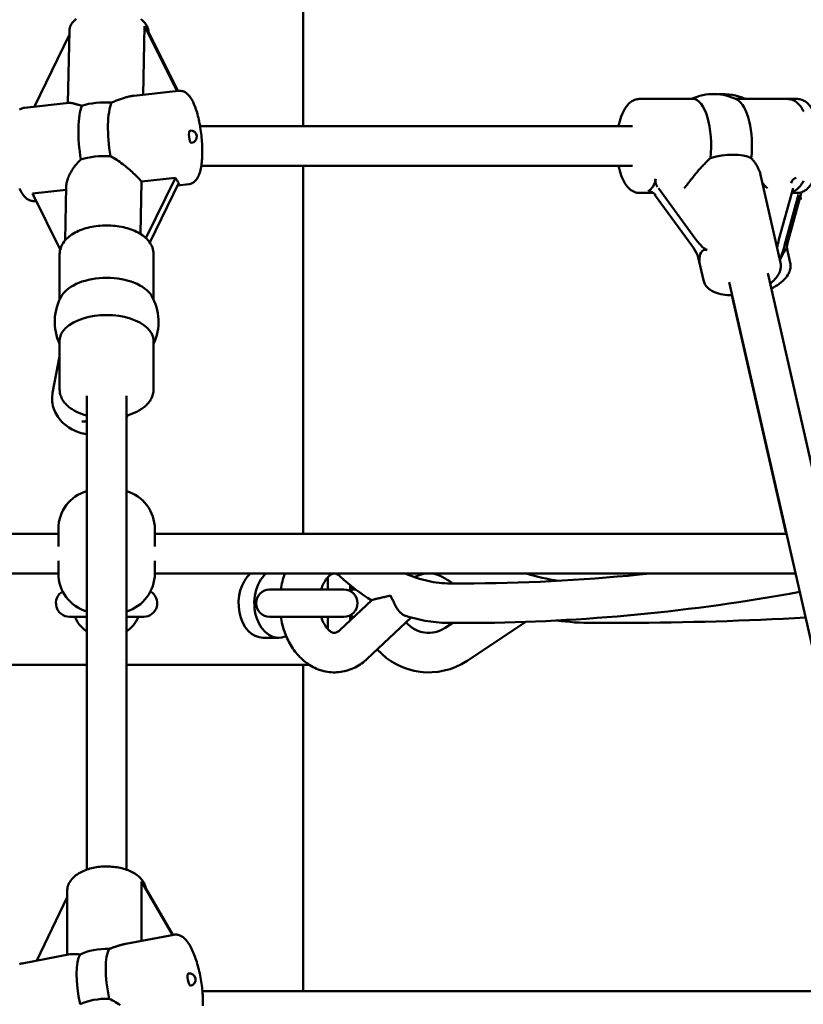
# Model space of a CAD drawing. Extents: x 1361 to 12147, y -202 to 17007.
# Drawn here: x 6076 to 6393, y 15048 to 15447 of the extents above; entities that cross this region are included whole.
import ezdxf

# ---------------------------------------------------------------- set-up
doc = ezdxf.new("R2010")
doc.units = 0
doc.header["$LTSCALE"] = 83.333333
doc.layers.add('Kóta (ISO)', color=7, linetype='Continuous', lineweight=25)
doc.layers.add('Viditelná (ISO)', color=7, linetype='Continuous', lineweight=50)
doc.styles.add('Text poznámky (DIN)', font='isocpeur.ttf')
doc.dimstyles.new('Výchozí (DIN)', dxfattribs={"dimscale": 83.333333, "dimtxt": 3.5, "dimasz": 2.5, "dimexe": 3.175, "dimexo": 0.8, "dimgap": 0.8, "dimtad": 1, "dimdec": 1, "dimlfac": 0.001, "dimrnd": 1e-08, "dimtxsty": 'Text poznámky (DIN)', "dimcen": 0.09, "dimdle": 10, "dimclrd": 256, "dimclre": 256, "dimclrt": 256, "dimadec": 0, "dimazin": 0, "dimtfac": 1, "dimtofl": 0, "dimtmove": 0, "dimatfit": 3, "dimfxl": 0, "dimtolj": 1, "dimtzin": 0, "dimlwd": -1, "dimlwe": -1, "dimarcsym": 0})

# ---------------------------------------------------------------- blocks, each defined once
blk = doc.blocks.new('*D9')
at = {"layer": 'Defpoints', "color": 0}
for p in [(6110.93, 17006.79), (11694.26, 17006.79), (6110.93, 12545.79)]:
    blk.add_point(p, dxfattribs=at)
at = {"layer": 'Kóta (ISO)'}
for p, q in [((6177.6, 17006.79), (11958.85, 17006.79)), ((11694.26, 12754.12), (11694.26, 16798.46)), ((6177.6, 12545.79), (11958.85, 12545.79))]:
    blk.add_line(p, q, dxfattribs=at)
for points in [[(11659.54, 16798.46), (11728.99, 16798.46), (11694.26, 17006.79)], [(11659.54, 12754.12), (11728.99, 12754.12), (11694.26, 12545.79)]]:
    blk.add_solid(points, dxfattribs=at)
at = {"layer": 'Kóta (ISO)', "insert": (11277.6, 14316.92), "char_height": 291.667, "attachment_point": 1, "rotation": 90, "style": 'Text poznámky (DIN)'}
blk.add_mtext('\\A1;4,5 m', dxfattribs=at)

msp = doc.modelspace()

# ---------------------------------------------------------------- linework, layer by layer
at = {"layer": 'Viditelná (ISO)'}
for p, q in [((6190.43, 15403.79), (6190.43, 15637.79)), ((6095.28, 15413.19), (6095.86, 15442.31)), ((6125.72, 15416.53), (6126.28, 15444.24)), ((6126.28, 15444.24), (6139.39, 15418.03)), ((6139.77, 15418.07), (6127.71, 15442.19)), ((6081.77, 15411.7), (6095.83, 15440.57)), ((6139.99, 15418.1), (6121.93, 15416.11)), ((6095.78, 15413.24), (6077.72, 15411.26)), ((6326.44, 15414.79), (6348.2, 15414.79)), ((6365.41, 15414.79), (6386.49, 15414.79)), ((6390.4, 15414.79), (6386.49, 15414.79)), ((6148.75, 15403.79), (6323.67, 15403.79)), ((6149.26, 15387.79), (6323.67, 15387.79)), ((6190.43, 15238.79), (6190.43, 15387.79)), ((6124.59, 15360.18), (6125.01, 15381.42)), ((6125.01, 15381.42), (6138.77, 15382.93)), ((6138.77, 15382.93), (6126.85, 15358.46)), ((6347.5, 15382.38), (6347.43, 15382.29)), ((6375.52, 15384.11), (6383.57, 15348.56)), ((6080.88, 15376.57), (6094.57, 15378.08)), ((6094.6, 15379.44), (6094.16, 15357.57)), ((6128.4, 15356.66), (6140.2, 15380.88)), ((6144.14, 15380.33), (6139.69, 15379.84)), ((6349.34, 15357.99), (6334.25, 15378.74)), ((6388.63, 15378.74), (6382.94, 15357.99)), ((6092.19, 15353.95), (6080.88, 15376.57)), ((6082.39, 15373.54), (6081.87, 15373.48)), ((6326.44, 15376.79), (6332.1, 15376.79)), ((6332.61, 15376.19), (6347.69, 15355.45)), ((6390.89, 15376.19), (6385.2, 15355.45)), ((6386.85, 15357.99), (6392.08, 15377.06)), ((6390.4, 15376.79), (6388.09, 15376.79)), ((6386.09, 15354.69), (6387.48, 15348.56)), ((6091.93, 15333.56), (6091.93, 15351.95)), ((6129.93, 15333.56), (6129.93, 15351.95)), ((6350.12, 15351.36), (6352.36, 15341.49)), ((6433.6, 15101.54), (6378.44, 15344.25)), ((6418, 15098), (6362.83, 15340.72)), ((6385.8, 15238.79), (6363.84, 15335.4)), ((6091.93, 15297.27), (6091.93, 15317.09)), ((6129.93, 15297.27), (6129.93, 15317.09)), ((6091.93, 15310.63), (6089.09, 15295.92)), ((6102.93, 15102.99), (6102.93, 15294.75)), ((6118.93, 15102.99), (6118.93, 15294.75)), ((5836.07, 15238.79), (6091.43, 15238.79)), ((6091.43, 15233.67), (6091.43, 15240.79)), ((6130.43, 15233.67), (6130.43, 15240.79)), ((6130.43, 15238.79), (6386, 15238.79)), ((6091.43, 15222.79), (6091.43, 15227.91)), ((6130.43, 15222.79), (6130.43, 15227.91)), ((5832.43, 15222.79), (6091.43, 15222.79)), ((6130.43, 15222.79), (6389.64, 15222.79)), ((6200.43, 15221.29), (6200.43, 15216.29)), ((6209.43, 15218.13), (6209.43, 15215.67)), ((6259.67, 15218.79), (6250.01, 15218.79)), ((6206.89, 15216.29), (6176.89, 15216.29)), ((6200.4, 15216.29), (6200.43, 15216.79)), ((6210.43, 15216.29), (6210.3, 15217.42)), ((6211.75, 15216.29), (6210.43, 15216.29)), ((6205.45, 15199.96), (6218.25, 15211.97)), ((6095.93, 15205.29), (6102.93, 15205.29)), ((6118.93, 15205.29), (6125.93, 15205.29)), ((6176.89, 15205.29), (6206.89, 15205.29)), ((6200.43, 15204.79), (6200.4, 15205.29)), ((6200.43, 15205.29), (6200.43, 15200.29)), ((6209.43, 15205.91), (6209.43, 15203.69)), ((6210.43, 15205.29), (6210.34, 15204.55)), ((6210.43, 15205.29), (6211.13, 15205.29)), ((6216.4, 15188.29), (6234.18, 15204.97)), ((6247.92, 15200.79), (6250.93, 15202.79)), ((6259.67, 15202.79), (6250.01, 15202.79)), ((6256.76, 15187.46), (6280.56, 15203.25)), ((6321.28, 15202.79), (6307.62, 15202.79)), ((6180.58, 15196.79), (6174.22, 15196.79)), ((6028.84, 15185.79), (6102.93, 15185.79)), ((6118.93, 15185.79), (6193.03, 15185.79)), ((6190.43, 15053.86), (6190.43, 15185.79)), ((6125.03, 15074.17), (6125.03, 15098.2)), ((6125.03, 15098.2), (6137.61, 15076.54)), ((6137.76, 15076.57), (6126.68, 15095.64)), ((6082.71, 15066.19), (6094.93, 15091.85)), ((6094.93, 15068.5), (6094.93, 15094.24)), ((6118.65, 15072.97), (6138.1, 15076.63)), ((6076.72, 15065.07), (6096.17, 15068.73)), ((6149.69, 15053.86), (6404.78, 15053.86))]:
    msp.add_line(p, q, dxfattribs=at)
at = {"layer": 'Viditelná (ISO)', "flags": 128}
for points in [[(6098.6, 15447.18), (6098.17, 15446.83), (6097.77, 15446.46), (6097.39, 15446.05), (6097.04, 15445.61), (6096.72, 15445.14), (6096.44, 15444.63), (6096.21, 15444.09), (6096.03, 15443.51), (6095.91, 15442.92), (6095.86, 15442.31)], [(6127.86, 15441.89), (6127.81, 15442.5), (6127.69, 15443.09), (6127.51, 15443.66), (6127.28, 15444.2), (6127.01, 15444.71), (6126.7, 15445.18), (6126.35, 15445.62), (6125.97, 15446.03), (6125.57, 15446.41), (6125.15, 15446.77), (6124.71, 15447.11)], [(6144.14, 15380.33), (6144.52, 15380.39), (6144.88, 15380.48), (6145.23, 15380.6), (6145.56, 15380.75), (6145.87, 15380.92), (6146.15, 15381.1), (6146.42, 15381.3), (6146.65, 15381.51), (6147.07, 15381.95), (6147.43, 15382.41), (6147.73, 15382.87), (6147.99, 15383.36), (6148.22, 15383.86), (6148.42, 15384.37), (6148.6, 15384.9), (6148.77, 15385.45), (6148.92, 15386.02), (6149.05, 15386.61), (6149.17, 15387.22), (6149.27, 15387.85), (6149.36, 15388.5), (6149.44, 15389.17), (6149.5, 15389.86), (6149.56, 15390.56), (6149.6, 15391.29), (6149.63, 15392.03), (6149.65, 15392.79), (6149.65, 15393.55), (6149.65, 15394.34), (6149.63, 15395.13), (6149.6, 15395.93), (6149.56, 15396.74), (6149.51, 15397.55), (6149.45, 15398.37), (6149.37, 15399.19), (6149.29, 15400.01), (6149.19, 15400.82), (6149.09, 15401.64), (6148.97, 15402.45), (6148.84, 15403.26), (6148.71, 15404.05), (6148.56, 15404.84), (6148.41, 15405.62), (6148.24, 15406.38), (6148.07, 15407.13), (6147.89, 15407.86), (6147.7, 15408.58), (6147.5, 15409.28), (6147.29, 15409.96), (6147.08, 15410.62), (6146.86, 15411.26), (6146.63, 15411.87), (6146.39, 15412.46), (6146.14, 15413.03), (6145.89, 15413.58), (6145.62, 15414.1), (6145.34, 15414.6), (6145.05, 15415.08), (6144.74, 15415.54), (6144.41, 15415.97), (6144.05, 15416.39), (6143.65, 15416.78), (6143.21, 15417.15), (6142.7, 15417.49), (6142.42, 15417.64), (6142.13, 15417.78), (6141.81, 15417.9), (6141.47, 15418), (6141.11, 15418.07), (6140.75, 15418.11), (6140.37, 15418.12), (6139.99, 15418.1)], [(6100.95, 15412.05), (6100.64, 15412.12), (6100.33, 15412.2), (6100.03, 15412.28), (6099.74, 15412.36), (6099.46, 15412.43), (6099.18, 15412.51), (6098.92, 15412.59), (6098.66, 15412.66), (6098.41, 15412.73), (6098.17, 15412.8), (6097.95, 15412.86), (6097.73, 15412.92), (6097.52, 15412.97), (6097.32, 15413.03), (6097.13, 15413.07), (6096.95, 15413.11), (6096.77, 15413.15), (6096.6, 15413.18), (6096.44, 15413.21), (6096.29, 15413.23), (6096.15, 15413.24), (6096.01, 15413.25), (6095.89, 15413.25), (6095.78, 15413.24)], [(6121.93, 15416.11), (6121.6, 15416.07), (6121.27, 15416.02), (6120.93, 15415.96), (6120.58, 15415.9), (6120.24, 15415.82), (6119.89, 15415.74), (6119.53, 15415.65), (6119.18, 15415.56), (6118.83, 15415.46), (6118.47, 15415.35), (6118.11, 15415.24), (6117.73, 15415.12), (6117.36, 15414.99), (6116.98, 15414.86), (6116.59, 15414.73), (6116.2, 15414.59), (6115.8, 15414.44), (6115.4, 15414.29), (6114.99, 15414.14), (6114.59, 15413.99), (6114.17, 15413.83), (6113.76, 15413.68), (6113.34, 15413.52), (6112.92, 15413.36)], [(6326.44, 15414.79), (6325.96, 15414.77), (6325.5, 15414.71), (6325.04, 15414.6), (6324.6, 15414.47), (6324.17, 15414.3), (6323.77, 15414.1), (6323.39, 15413.87), (6323.02, 15413.63), (6322.68, 15413.36), (6322.36, 15413.08), (6322.05, 15412.78), (6321.76, 15412.46), (6321.22, 15411.8), (6320.73, 15411.08), (6320.28, 15410.32), (6319.87, 15409.51), (6319.49, 15408.65), (6319.15, 15407.76), (6318.83, 15406.82), (6318.55, 15405.85), (6318.29, 15404.83), (6318.07, 15403.79)], [(6392.94, 15409.75), (6392.65, 15410.31), (6392.34, 15410.85), (6392.02, 15411.36), (6391.67, 15411.85), (6391.3, 15412.32), (6390.9, 15412.75), (6390.48, 15413.16), (6390.01, 15413.54), (6389.51, 15413.89), (6388.97, 15414.19), (6388.39, 15414.44), (6387.78, 15414.63), (6387.14, 15414.75), (6386.82, 15414.78), (6386.49, 15414.79)], [(6398.77, 15403.79), (6398.54, 15404.84), (6398.29, 15405.85), (6398, 15406.82), (6397.69, 15407.76), (6397.34, 15408.65), (6396.96, 15409.51), (6396.56, 15410.32), (6396.11, 15411.08), (6395.62, 15411.8), (6395.36, 15412.14), (6395.08, 15412.47), (6394.79, 15412.78), (6394.48, 15413.08), (6394.16, 15413.36), (6393.81, 15413.63), (6393.45, 15413.87), (6393.06, 15414.1), (6392.65, 15414.3), (6392.23, 15414.47), (6391.79, 15414.6), (6391.34, 15414.71), (6390.87, 15414.77), (6390.4, 15414.79)], [(6077.72, 15411.26), (6077.34, 15411.2), (6076.98, 15411.1), (6076.63, 15410.98), (6076.3, 15410.84), (6075.99, 15410.67), (6075.71, 15410.48)], [(6094.6, 15379.44), (6094.62, 15379.85), (6094.66, 15380.27), (6094.73, 15380.71), (6094.82, 15381.15), (6094.94, 15381.61), (6095.08, 15382.07), (6095.23, 15382.54), (6095.41, 15383.02), (6095.61, 15383.49), (6095.82, 15383.96), (6096.05, 15384.44), (6096.29, 15384.91), (6096.55, 15385.37), (6096.82, 15385.83), (6097.12, 15386.29), (6097.42, 15386.76), (6097.75, 15387.23), (6098.1, 15387.69), (6098.46, 15388.15), (6098.84, 15388.6), (6099.24, 15389.05), (6099.65, 15389.48), (6100.08, 15389.9), (6100.52, 15390.31)], [(6112.48, 15391.63), (6113.13, 15391.28), (6113.78, 15390.92), (6114.41, 15390.53), (6115.04, 15390.13), (6115.66, 15389.72), (6116.26, 15389.3), (6116.86, 15388.87), (6117.44, 15388.44), (6118, 15388), (6118.55, 15387.57), (6119.09, 15387.12), (6119.64, 15386.67), (6120.17, 15386.21), (6120.7, 15385.74), (6121.22, 15385.28), (6121.72, 15384.82), (6122.21, 15384.36), (6122.68, 15383.9), (6123.13, 15383.46), (6123.55, 15383.02), (6123.96, 15382.6), (6124.34, 15382.19), (6124.69, 15381.8), (6125.01, 15381.42)], [(6347.5, 15382.38), (6347.76, 15382.72), (6348.04, 15383.07), (6348.32, 15383.42), (6348.6, 15383.77), (6348.9, 15384.13), (6349.2, 15384.5), (6349.51, 15384.86), (6349.82, 15385.23), (6350.13, 15385.6), (6350.45, 15385.96), (6350.78, 15386.33), (6351.1, 15386.7), (6351.43, 15387.06), (6351.76, 15387.42), (6352.09, 15387.77), (6352.43, 15388.12), (6352.76, 15388.47), (6353.09, 15388.81), (6353.43, 15389.16), (6353.78, 15389.5), (6354.13, 15389.84), (6354.49, 15390.18), (6354.85, 15390.51), (6355.22, 15390.85)], [(6371.75, 15390.85), (6371.98, 15390.58), (6372.21, 15390.32), (6372.43, 15390.05), (6372.65, 15389.78), (6372.86, 15389.51), (6373.06, 15389.23), (6373.25, 15388.96), (6373.44, 15388.69), (6373.62, 15388.42), (6373.79, 15388.14), (6373.96, 15387.86), (6374.12, 15387.58), (6374.28, 15387.3), (6374.43, 15387.01), (6374.57, 15386.72), (6374.71, 15386.43), (6374.84, 15386.14), (6374.96, 15385.85), (6375.08, 15385.56), (6375.18, 15385.27), (6375.28, 15384.98), (6375.37, 15384.68), (6375.45, 15384.4), (6375.52, 15384.11)], [(6318.07, 15387.79), (6318.29, 15386.75), (6318.55, 15385.74), (6318.83, 15384.76), (6319.15, 15383.83), (6319.49, 15382.93), (6319.87, 15382.08), (6320.28, 15381.27), (6320.72, 15380.5), (6321.21, 15379.78), (6321.48, 15379.44), (6321.75, 15379.12), (6322.05, 15378.8), (6322.35, 15378.51), (6322.68, 15378.22), (6323.02, 15377.96), (6323.39, 15377.71), (6323.77, 15377.48), (6324.18, 15377.29), (6324.61, 15377.12), (6325.04, 15376.98), (6325.5, 15376.88), (6325.96, 15376.81), (6326.44, 15376.79)], [(6390.4, 15376.79), (6390.87, 15376.81), (6391.34, 15376.88), (6391.8, 15376.98), (6392.24, 15377.12), (6392.66, 15377.29), (6393.07, 15377.48), (6393.45, 15377.71), (6393.81, 15377.96), (6394.16, 15378.22), (6394.48, 15378.51), (6394.79, 15378.81), (6395.08, 15379.12), (6395.62, 15379.79), (6396.11, 15380.5), (6396.56, 15381.27), (6396.97, 15382.08), (6397.34, 15382.93), (6397.69, 15383.83), (6398, 15384.76), (6398.29, 15385.74), (6398.54, 15386.75), (6398.77, 15387.79)], [(6388.17, 15377.06), (6388.76, 15377.29), (6389.31, 15377.57), (6389.82, 15377.9), (6390.3, 15378.27), (6390.74, 15378.67), (6391.15, 15379.1), (6391.53, 15379.55), (6391.89, 15380.03), (6392.22, 15380.54), (6392.53, 15381.06), (6392.83, 15381.61)], [(6075.72, 15378.55), (6075.97, 15378), (6076.24, 15377.48), (6076.52, 15376.98), (6076.81, 15376.5), (6077.12, 15376.04), (6077.45, 15375.61), (6077.81, 15375.19), (6078.21, 15374.8), (6078.65, 15374.43), (6079.16, 15374.09), (6079.44, 15373.94), (6079.73, 15373.8), (6080.05, 15373.69), (6080.39, 15373.59), (6080.75, 15373.52), (6081.11, 15373.47), (6081.49, 15373.46), (6081.87, 15373.48)], [(6129.93, 15351.95), (6129.9, 15352.65), (6129.8, 15353.33), (6129.65, 15354.01), (6129.44, 15354.67), (6129.17, 15355.31), (6128.86, 15355.93), (6128.5, 15356.52), (6128.09, 15357.08), (6127.65, 15357.62), (6127.17, 15358.14), (6126.66, 15358.63), (6126.12, 15359.09), (6125.55, 15359.53), (6124.95, 15359.94), (6124.32, 15360.34), (6123.67, 15360.71), (6123, 15361.05), (6122.3, 15361.38), (6121.58, 15361.68), (6120.84, 15361.97), (6120.08, 15362.23), (6119.31, 15362.46), (6118.51, 15362.68), (6117.71, 15362.87), (6116.89, 15363.04), (6116.06, 15363.19), (6115.22, 15363.32), (6114.37, 15363.42), (6113.52, 15363.5), (6112.66, 15363.56), (6111.8, 15363.59), (6110.93, 15363.6), (6110.07, 15363.59), (6109.2, 15363.56), (6108.34, 15363.5), (6107.49, 15363.42), (6106.64, 15363.32), (6105.8, 15363.19), (6104.97, 15363.04), (6104.15, 15362.87), (6103.35, 15362.68), (6102.56, 15362.46), (6101.78, 15362.23), (6101.02, 15361.97), (6100.28, 15361.68), (6099.56, 15361.38), (6098.87, 15361.06), (6098.19, 15360.71), (6097.54, 15360.34), (6096.91, 15359.94), (6096.31, 15359.53), (6095.74, 15359.09), (6095.2, 15358.63), (6094.68, 15358.14), (6094.21, 15357.62), (6093.76, 15357.08), (6093.36, 15356.52), (6093, 15355.93), (6092.69, 15355.31), (6092.42, 15354.67), (6092.21, 15354.01), (6092.06, 15353.33), (6091.96, 15352.65), (6091.93, 15351.95)], [(6383.57, 15348.56), (6383.68, 15347.93), (6383.71, 15347.29), (6383.69, 15346.66), (6383.6, 15346.04), (6383.45, 15345.44), (6383.25, 15344.86), (6383.01, 15344.3), (6382.72, 15343.77), (6382.41, 15343.26), (6382.05, 15342.77), (6381.67, 15342.29), (6381.26, 15341.84), (6380.82, 15341.4), (6380.36, 15340.98), (6379.87, 15340.58), (6379.36, 15340.19)], [(6379.82, 15338.15), (6380.68, 15338.58), (6381.5, 15339.03), (6382.29, 15339.51), (6383.04, 15340.02), (6383.75, 15340.55), (6384.41, 15341.11), (6385.03, 15341.69), (6385.6, 15342.31), (6386.11, 15342.97), (6386.57, 15343.65), (6386.77, 15344.01), (6386.96, 15344.38), (6387.13, 15344.76), (6387.27, 15345.15), (6387.39, 15345.56), (6387.49, 15345.97), (6387.57, 15346.39), (6387.61, 15346.82), (6387.62, 15347.26), (6387.61, 15347.69), (6387.56, 15348.13), (6387.48, 15348.56)], [(6364.04, 15335.4), (6363.06, 15335.41), (6362.1, 15335.45), (6361.16, 15335.54), (6360.25, 15335.66), (6359.36, 15335.83), (6358.5, 15336.04), (6357.67, 15336.3), (6356.87, 15336.61), (6356.1, 15336.98), (6355.73, 15337.18), (6355.37, 15337.4), (6355.03, 15337.64), (6354.69, 15337.9), (6354.37, 15338.17), (6354.06, 15338.46), (6353.77, 15338.77), (6353.49, 15339.11), (6353.24, 15339.46), (6353.01, 15339.84), (6352.8, 15340.23), (6352.63, 15340.64), (6352.48, 15341.06), (6352.36, 15341.49)], [(6089.09, 15295.92), (6088.97, 15295.19), (6088.9, 15294.47), (6088.87, 15293.73), (6088.88, 15293), (6088.94, 15292.27), (6089.04, 15291.54), (6089.19, 15290.82), (6089.37, 15290.1), (6089.6, 15289.4), (6089.86, 15288.7), (6090.17, 15288.02), (6090.51, 15287.36), (6090.89, 15286.71), (6091.3, 15286.09), (6091.75, 15285.48), (6092.22, 15284.89), (6092.73, 15284.33), (6093.27, 15283.79), (6093.83, 15283.27), (6094.42, 15282.78), (6095.04, 15282.31), (6095.67, 15281.87), (6096.33, 15281.46), (6097.01, 15281.08), (6097.7, 15280.73), (6098.41, 15280.4), (6099.14, 15280.11), (6099.88, 15279.85), (6100.63, 15279.62), (6101.39, 15279.42), (6102.16, 15279.26), (6102.93, 15279.12)], [(6091.93, 15297.27), (6091.95, 15296.78), (6091.99, 15296.3), (6092.07, 15295.82), (6092.18, 15295.34), (6092.31, 15294.87), (6092.48, 15294.41), (6092.66, 15293.96), (6092.88, 15293.53), (6093.11, 15293.1), (6093.37, 15292.69), (6093.65, 15292.29), (6093.95, 15291.9), (6094.27, 15291.53), (6094.6, 15291.17), (6094.96, 15290.82), (6095.32, 15290.49), (6095.71, 15290.16), (6096.1, 15289.85), (6096.52, 15289.55), (6096.94, 15289.26), (6097.83, 15288.72), (6098.77, 15288.22), (6099.75, 15287.76), (6100.77, 15287.35), (6101.84, 15286.98), (6102.93, 15286.66)], [(6118.93, 15286.66), (6120.03, 15286.98), (6121.09, 15287.35), (6122.11, 15287.76), (6123.09, 15288.22), (6124.03, 15288.72), (6124.92, 15289.26), (6125.35, 15289.55), (6125.76, 15289.85), (6126.15, 15290.16), (6126.54, 15290.49), (6126.91, 15290.82), (6127.26, 15291.17), (6127.59, 15291.53), (6127.91, 15291.91), (6128.21, 15292.29), (6128.49, 15292.69), (6128.75, 15293.1), (6128.98, 15293.53), (6129.2, 15293.96), (6129.39, 15294.41), (6129.55, 15294.87), (6129.68, 15295.34), (6129.79, 15295.82), (6129.87, 15296.3), (6129.91, 15296.78), (6129.93, 15297.27)], [(6118.93, 15285.79), (6119.22, 15286.3), (6119.49, 15286.82)], [(6183.05, 15222.79), (6182.78, 15222), (6182.52, 15221.21), (6182.28, 15220.4), (6182.06, 15219.59), (6181.86, 15218.78), (6181.68, 15217.95), (6181.52, 15217.12), (6181.38, 15216.29)], [(6205.45, 15221.62), (6205.15, 15221.88), (6204.87, 15222.1), (6204.61, 15222.29), (6204.35, 15222.43), (6204.12, 15222.55), (6203.91, 15222.64), (6203.72, 15222.7), (6203.54, 15222.75), (6203.21, 15222.79), (6202.9, 15222.78), (6202.73, 15222.76), (6202.55, 15222.72), (6202.36, 15222.66), (6202.15, 15222.58), (6201.93, 15222.48), (6201.69, 15222.34), (6201.43, 15222.17), (6201.15, 15221.96), (6200.86, 15221.72), (6200.56, 15221.43), (6200.25, 15221.1), (6199.94, 15220.72), (6199.63, 15220.31), (6199.32, 15219.85), (6199.02, 15219.35), (6198.74, 15218.8), (6198.46, 15218.23), (6198.2, 15217.61), (6197.96, 15216.97), (6197.74, 15216.29)], [(6250.01, 15218.79), (6248.87, 15218.81), (6247.72, 15218.85), (6246.58, 15218.93), (6245.44, 15219.04), (6244.3, 15219.18), (6243.16, 15219.35), (6242.02, 15219.55), (6240.88, 15219.79), (6239.74, 15220.05), (6238.61, 15220.35), (6237.48, 15220.68), (6236.35, 15221.04), (6235.22, 15221.43), (6234.1, 15221.85), (6232.98, 15222.31), (6231.86, 15222.79)], [(6259.67, 15218.79), (6264.12, 15218.84), (6268.57, 15218.92), (6273.02, 15219.02), (6277.47, 15219.15), (6281.92, 15219.31), (6286.36, 15219.49), (6290.81, 15219.7), (6295.26, 15219.94), (6299.71, 15220.2), (6304.16, 15220.49), (6308.61, 15220.81), (6313.06, 15221.15), (6317.51, 15221.52), (6321.95, 15221.92), (6326.39, 15222.34), (6330.84, 15222.79)], [(6218.2, 15211.92), (6216.52, 15212.96), (6214.87, 15214.05), (6213.24, 15215.19), (6211.63, 15216.38), (6210.05, 15217.62), (6208.49, 15218.91), (6206.96, 15220.24), (6205.45, 15221.62)], [(6209.88, 15215.41), (6209.91, 15215.52), (6209.94, 15215.62), (6209.96, 15215.72), (6209.99, 15215.8), (6210.02, 15215.87), (6210.05, 15215.94), (6210.08, 15216), (6210.1, 15216.05), (6210.13, 15216.1), (6210.16, 15216.14), (6210.19, 15216.17), (6210.22, 15216.2), (6210.24, 15216.22), (6210.27, 15216.24), (6210.3, 15216.26), (6210.32, 15216.27), (6210.34, 15216.28), (6210.36, 15216.28), (6210.38, 15216.29), (6210.4, 15216.29), (6210.41, 15216.29), (6210.42, 15216.29), (6210.43, 15216.29), (6210.43, 15216.29)], [(6391.33, 15215.33), (6387.24, 15214.59), (6383.15, 15213.88), (6379.05, 15213.18), (6374.95, 15212.51), (6370.85, 15211.86), (6366.75, 15211.24), (6362.65, 15210.63), (6358.54, 15210.05), (6354.44, 15209.49), (6350.33, 15208.95), (6346.22, 15208.44), (6342.11, 15207.94), (6338, 15207.47), (6333.89, 15207.02), (6329.78, 15206.6), (6325.66, 15206.2), (6321.54, 15205.81), (6317.43, 15205.46), (6313.31, 15205.12), (6309.19, 15204.81), (6305.07, 15204.52), (6300.95, 15204.25), (6296.82, 15204), (6292.7, 15203.78), (6288.58, 15203.57), (6284.45, 15203.39), (6280.33, 15203.24), (6276.2, 15203.1), (6272.08, 15202.99), (6267.95, 15202.9), (6263.83, 15202.84), (6259.71, 15202.79)], [(6218.25, 15211.97), (6218.31, 15212.01), (6218.39, 15212.05), (6218.5, 15212.1), (6218.63, 15212.14), (6218.78, 15212.19), (6218.95, 15212.24), (6219.14, 15212.3), (6219.36, 15212.36), (6219.6, 15212.42), (6219.86, 15212.49), (6220.15, 15212.56), (6220.46, 15212.63), (6220.79, 15212.71), (6221.14, 15212.79), (6221.51, 15212.88), (6221.91, 15212.97), (6222.32, 15213.07), (6222.75, 15213.17), (6223.2, 15213.27), (6223.67, 15213.38), (6224.16, 15213.49), (6224.66, 15213.61), (6225.18, 15213.73), (6225.72, 15213.85)], [(6225.72, 15213.85), (6225.77, 15213.76), (6225.81, 15213.67), (6225.86, 15213.57), (6225.91, 15213.48), (6225.96, 15213.38), (6226.01, 15213.29), (6226.06, 15213.19), (6226.11, 15213.1), (6226.17, 15213), (6226.22, 15212.9), (6226.27, 15212.81), (6226.33, 15212.71), (6226.38, 15212.62), (6226.44, 15212.52), (6226.49, 15212.42), (6226.55, 15212.33), (6226.61, 15212.23), (6226.67, 15212.13), (6226.72, 15212.04), (6226.78, 15211.94), (6226.84, 15211.85), (6226.9, 15211.75), (6226.96, 15211.66), (6227.02, 15211.56)], [(6227.02, 15211.56), (6227.14, 15211.21), (6227.27, 15210.86), (6227.4, 15210.52), (6227.55, 15210.19), (6227.7, 15209.86), (6227.87, 15209.54), (6228.04, 15209.22), (6228.22, 15208.92), (6228.41, 15208.62), (6228.6, 15208.33), (6228.81, 15208.06), (6229.02, 15207.79), (6229.24, 15207.53), (6229.46, 15207.29), (6229.69, 15207.06), (6229.93, 15206.84), (6230.17, 15206.64), (6230.42, 15206.45), (6230.67, 15206.27), (6230.92, 15206.11), (6231.18, 15205.97), (6231.44, 15205.84), (6231.7, 15205.73), (6231.97, 15205.64)], [(6210.43, 15205.29), (6210.43, 15205.29), (6210.42, 15205.29), (6210.42, 15205.29), (6210.4, 15205.29), (6210.39, 15205.29), (6210.38, 15205.29), (6210.36, 15205.3), (6210.34, 15205.31), (6210.31, 15205.31), (6210.29, 15205.33), (6210.27, 15205.34), (6210.24, 15205.36), (6210.21, 15205.39), (6210.18, 15205.42), (6210.16, 15205.45), (6210.13, 15205.49), (6210.1, 15205.54), (6210.07, 15205.59), (6210.04, 15205.66), (6210.01, 15205.73), (6209.98, 15205.81), (6209.95, 15205.92), (6209.92, 15206.04), (6209.88, 15206.17)], [(6181.38, 15205.29), (6181.51, 15204.53), (6181.65, 15203.77), (6181.81, 15203.01), (6181.99, 15202.26), (6182.19, 15201.51), (6182.4, 15200.77), (6182.62, 15200.04), (6182.87, 15199.31), (6183.13, 15198.59), (6183.4, 15197.88), (6183.7, 15197.18), (6184.01, 15196.48), (6184.34, 15195.79), (6184.68, 15195.12), (6185.05, 15194.45), (6185.42, 15193.8), (6185.82, 15193.15), (6186.23, 15192.52), (6186.66, 15191.9), (6187.11, 15191.29), (6187.58, 15190.7), (6188.06, 15190.12), (6188.56, 15189.56), (6189.07, 15189.01), (6189.61, 15188.48), (6190.16, 15187.97), (6190.73, 15187.48), (6191.31, 15187), (6191.92, 15186.55), (6192.54, 15186.11), (6193.17, 15185.7), (6193.82, 15185.31), (6194.49, 15184.95), (6195.17, 15184.61), (6195.86, 15184.29), (6196.57, 15184.01), (6197.29, 15183.75), (6198.02, 15183.52), (6198.76, 15183.32), (6199.51, 15183.15), (6200.27, 15183.02), (6201.04, 15182.91), (6201.8, 15182.84), (6202.57, 15182.8), (6203.35, 15182.79), (6204.12, 15182.82), (6204.89, 15182.88), (6205.65, 15182.97), (6206.41, 15183.1), (6207.16, 15183.25), (6207.91, 15183.44), (6208.64, 15183.66), (6209.37, 15183.91), (6210.08, 15184.18), (6210.78, 15184.49), (6211.47, 15184.82), (6212.14, 15185.17), (6212.8, 15185.55), (6213.44, 15185.95), (6214.06, 15186.38), (6214.67, 15186.83), (6215.26, 15187.3), (6215.84, 15187.78), (6216.4, 15188.29)], [(6197.74, 15205.29), (6197.96, 15204.62), (6198.2, 15203.97), (6198.46, 15203.36), (6198.74, 15202.78), (6199.02, 15202.24), (6199.32, 15201.74), (6199.63, 15201.28), (6199.94, 15200.86), (6200.25, 15200.48), (6200.56, 15200.15), (6200.86, 15199.87), (6201.15, 15199.62), (6201.43, 15199.41), (6201.69, 15199.24), (6201.94, 15199.11), (6202.16, 15199), (6202.37, 15198.92), (6202.56, 15198.86), (6202.89, 15198.79), (6203.21, 15198.78), (6203.54, 15198.83), (6203.71, 15198.88), (6203.91, 15198.95), (6204.13, 15199.04), (6204.36, 15199.15), (6204.61, 15199.3), (6204.88, 15199.48), (6205.16, 15199.7), (6205.45, 15199.96)], [(6250.01, 15202.79), (6248.87, 15202.8), (6247.73, 15202.84), (6246.59, 15202.89), (6245.45, 15202.97), (6244.31, 15203.07), (6243.18, 15203.19), (6242.04, 15203.34), (6240.91, 15203.51), (6239.78, 15203.7), (6238.65, 15203.91), (6237.53, 15204.14), (6236.41, 15204.4), (6235.29, 15204.68), (6234.18, 15204.97), (6233.07, 15205.29), (6231.97, 15205.64)], [(6126.84, 15095.37), (6126.71, 15095.95), (6126.54, 15096.52), (6126.32, 15097.07), (6126.07, 15097.6), (6125.77, 15098.11), (6125.44, 15098.59), (6125.08, 15099.05), (6124.69, 15099.49), (6124.28, 15099.91), (6123.84, 15100.3), (6123.37, 15100.67), (6122.89, 15101.03), (6122.38, 15101.36), (6121.86, 15101.67), (6121.32, 15101.97), (6120.76, 15102.25), (6120.18, 15102.51), (6119.59, 15102.75), (6118.99, 15102.97), (6118.37, 15103.18), (6117.73, 15103.36), (6117.09, 15103.53), (6116.44, 15103.69), (6115.77, 15103.82), (6115.1, 15103.94), (6114.42, 15104.04), (6113.74, 15104.12), (6113.05, 15104.18), (6112.36, 15104.23), (6111.66, 15104.26), (6110.97, 15104.27), (6110.27, 15104.26), (6109.57, 15104.23), (6108.88, 15104.19), (6108.19, 15104.13), (6107.5, 15104.05), (6106.83, 15103.95), (6106.15, 15103.83), (6105.49, 15103.7), (6104.83, 15103.55), (6104.19, 15103.38), (6103.56, 15103.19), (6102.94, 15102.99), (6102.33, 15102.77), (6101.74, 15102.53), (6101.16, 15102.27), (6100.6, 15102), (6100.05, 15101.71), (6099.53, 15101.39), (6099.02, 15101.06), (6098.54, 15100.71), (6098.07, 15100.34), (6097.63, 15099.95), (6097.21, 15099.53), (6096.82, 15099.1), (6096.45, 15098.64), (6096.12, 15098.16), (6095.82, 15097.65), (6095.56, 15097.13), (6095.34, 15096.58), (6095.17, 15096.01), (6095.04, 15095.43), (6094.96, 15094.83), (6094.93, 15094.24)], [(6138.1, 15076.63), (6138.47, 15076.68), (6138.84, 15076.7), (6139.21, 15076.69), (6139.56, 15076.65), (6139.91, 15076.58), (6140.23, 15076.49), (6140.54, 15076.39), (6140.83, 15076.26), (6141.37, 15075.97), (6141.85, 15075.64), (6142.29, 15075.29), (6142.7, 15074.9), (6143.07, 15074.49), (6143.42, 15074.06), (6143.76, 15073.61), (6144.09, 15073.13), (6144.4, 15072.63), (6144.71, 15072.1), (6145.01, 15071.55), (6145.3, 15070.98), (6145.58, 15070.38), (6145.86, 15069.76), (6146.13, 15069.12), (6146.39, 15068.46), (6146.65, 15067.78), (6146.9, 15067.08), (6147.14, 15066.36), (6147.37, 15065.62), (6147.6, 15064.87), (6147.82, 15064.11), (6148.02, 15063.33), (6148.22, 15062.55), (6148.41, 15061.75), (6148.59, 15060.95), (6148.76, 15060.15), (6148.92, 15059.34), (6149.07, 15058.52), (6149.2, 15057.71), (6149.33, 15056.9), (6149.44, 15056.09), (6149.54, 15055.29), (6149.63, 15054.49), (6149.7, 15053.7), (6149.77, 15052.92), (6149.82, 15052.15), (6149.85, 15051.39), (6149.88, 15050.65), (6149.89, 15049.92), (6149.88, 15049.2), (6149.86, 15048.51), (6149.83, 15047.83)], [(6118.65, 15072.97), (6118.4, 15072.92), (6118.14, 15072.86), (6117.89, 15072.81), (6117.63, 15072.75), (6117.37, 15072.68), (6117.11, 15072.61), (6116.84, 15072.54), (6116.57, 15072.47), (6116.3, 15072.39), (6116.02, 15072.31), (6115.75, 15072.22), (6115.47, 15072.13), (6115.19, 15072.04), (6114.9, 15071.95), (6114.62, 15071.85), (6114.33, 15071.75), (6114.04, 15071.65), (6113.75, 15071.55), (6113.46, 15071.45), (6113.17, 15071.34), (6112.87, 15071.23), (6112.58, 15071.12), (6112.28, 15071.01), (6111.98, 15070.9)], [(6100.19, 15068.68), (6099.97, 15068.69), (6099.75, 15068.71), (6099.54, 15068.72), (6099.33, 15068.73), (6099.13, 15068.75), (6098.93, 15068.76), (6098.74, 15068.77), (6098.55, 15068.78), (6098.37, 15068.79), (6098.19, 15068.8), (6098.01, 15068.81), (6097.84, 15068.81), (6097.67, 15068.82), (6097.51, 15068.82), (6097.36, 15068.82), (6097.21, 15068.82), (6097.06, 15068.82), (6096.92, 15068.81), (6096.78, 15068.8), (6096.65, 15068.79), (6096.53, 15068.78), (6096.4, 15068.77), (6096.29, 15068.75), (6096.17, 15068.73)], [(6075.67, 15064.72), (6076.01, 15064.86), (6076.36, 15064.98), (6076.72, 15065.07)], [(6111.98, 15050.72), (6112.64, 15050.41), (6113.3, 15050.08), (6113.94, 15049.73), (6114.58, 15049.36), (6115.22, 15048.98), (6115.84, 15048.58), (6116.45, 15048.17)]]:
    msp.add_lwpolyline(points, dxfattribs=at)
at = {"layer": 'Viditelná (ISO)'}
for centre, radius, start, end in [((6356.46, 15395.79), 21, 62.5477, 115.2088), ((6360.37, 15395.79), 21, 64.7912, 95.3417), ((6144.94, 15399.53), 2.5, 276.2696, 96.2696), ((6110.93, 15324.61), 21, 149.58, 205.2088), ((6110.93, 15324.61), 21, 334.7912, 30.42), ((6107.43, 15240.79), 16, 106.3348, 180), ((6114.43, 15240.79), 16, 0, 73.6652), ((6107.43, 15222.79), 16, 180, 253.6652), ((6114.43, 15222.79), 16, 286.3348, 0), ((6241.28, 15210.79), 12, 56.4427, 118.6768), ((6307.62, 15310.79), 92, 253.0426, 261.2986), ((6307.62, 15310.79), 108, 236.4427, 238.4137), ((6095.93, 15210.79), 5.5, 120.1844, 270), ((6125.93, 15210.79), 5.5, 270, 59.8156), ((6176.89, 15210.79), 5.5, 90, 270), ((6206.89, 15210.79), 5.5, 270, 90), ((6110.93, 15210.79), 14, 203.1324, 235.1501), ((6110.93, 15210.79), 14, 304.8499, 336.8676), ((6241.28, 15210.79), 12, 220.2202, 303.5573), ((6307.62, 15310.79), 108, 262.2049, 270), ((6312.7, 16710.77), 1508, 270.32601, 273.07859), ((6241.28, 15210.79), 28, 221.9063, 303.5573), ((6144.45, 15058.49), 2.5, 280.6703, 100.6703)]:
    msp.add_arc(centre, radius, start, end, dxfattribs=at)
for centre, major_axis, ratio, start_param, end_param in [((6112.47, 15472.25), (15.37, -30.12), 0.033149, 5.88959, 6.203376), ((6111.15, 15406.66), (16, -0.32), 0.423323, 1.46831, 2.270251), ((6116.91, 15396.45), (2.07, -18.89), 0.266423, 3.574096, 4.941272), ((6348.2, 15395.79), (0, 19), 0.382683, 4.449109, 6.283185), ((6364.73, 15395.79), (0, 19), 0.382683, 4.449109, 6.086937), ((6104.95, 15395.13), (-2.07, 18.89), 0.266423, 0.432503, 1.799679), ((6144.94, 15399.53), (0.27, -2.49), 0.266423, 3.141593, 6.283185), ((6110.71, 15384.92), (-16, 0.32), 0.423323, 4.609902, 5.411844), ((6359.11, 15384.09), (-15.6, -3.54), 0.470701, 3.670552, 4.856952), ((6148.24, 15399.89), (-7.09, -19.56), 0.386936, 5.884678, 6.148601), ((6320.1, 15395.79), (-9.76, 18.35), 0.503014, 3.162122, 3.667482), ((6335.24, 15380.26), (-1.88, 2.58), 0.570162, 0.25268, 1.570796), ((6345.62, 15380.26), (-2.39, -3), 0.053834, 1.079186, 2.356305), ((6389.61, 15380.26), (0.71, 2.58), 0.679921, 0.25268, 1.570796), ((6331.62, 15374.66), (-1.88, 2.58), 0.570162, 4.712389, 6.030505), ((6379.23, 15380.26), (3.31, -2.64), 0.427706, 4.025294, 4.755363), ((6389.9, 15374.66), (0.71, 2.58), 0.679921, 4.712389, 4.986748), ((6350.32, 15359.52), (3.91, -5.66), 0.245653, 4.813952, 6.091072), ((6383.93, 15359.52), (-1.74, -5.74), 0.087528, 5.008288, 5.738357), ((6387.84, 15359.52), (-1.74, -5.74), 0.087528, 5.008288, 6.285407), ((6346.7, 15353.92), (3.91, -5.66), 0.245653, 0.39524, 1.67236), ((6372.92, 15323.16), (-20.83, 30.2), 0.245653, 6.091072, 6.678426), ((6384.22, 15353.92), (-1.74, -5.74), 0.087528, 0.768468, 1.866695), ((6376.83, 15323.16), (9.28, 30.62), 0.087528, 0.002222, 0.552179), ((6110.93, 15332.14), (-19, 0), 0.540758, 3.449039, 5.975739), ((6110.93, 15317.09), (19, 0), 0.540758, 0, 3.141593), ((6100.74, 15285.2), (3.06, 0.04), 0.31088, 4.78097, 5.506982), ((6102.15, 15279.22), (-16.31, -0.24), 0.31088, 4.660193, 4.78097), ((6174.22, 15210.79), (0, -14), 0.707107, 3.682692, 6.283185), ((6180.58, 15210.79), (0, -14), 0.707107, 3.682692, 6.591251), ((6231.55, 15213.47), (-5.47, 5.83), 0.589256, 1.008469, 1.356548), ((6110.93, 15122.62), (-16, 27.27), 0.01352, 2.672469, 2.986255), ((6110.93, 15062.27), (16, 0), 0.540758, 1.505099, 2.30704), ((6116.83, 15053.29), (-3.52, 18.67), 0.276771, 0.289511, 1.656687), ((6105.03, 15051.07), (-3.52, 18.67), 0.276771, 0.289511, 1.656687), ((6144.45, 15058.49), (0.46, -2.46), 0.276771, 3.141593, 6.283185), ((6110.93, 15042.08), (-16, 0), 0.540758, 4.646691, 5.448633)]:
    msp.add_ellipse(centre, major_axis=major_axis, ratio=ratio, start_param=start_param, end_param=end_param, dxfattribs=at)

# ---------------------------------------------------------------- dimensions: what is measured, and where the dimension line sits
at = {"layer": 'Kóta (ISO)'}
dim = msp.add_linear_dim(base=(11694.26, 17006.79), p1=(6110.93, 12545.79), p2=(6110.93, 17006.79), angle=270, dimstyle='Výchozí (DIN)', override={"dimdec": 1, "dimlfac": 0.001, "dimpost": '<> m', "dimtp": 0, "dimtm": 0, "dimtdec": 2, "dimtmove": 1}, dxfattribs=at)
dim.commit()
dim.dimension.update_dxf_attribs({"geometry": '*D9', "text_midpoint": (11694.26, 14776.29), "dimtype": 160})

doc.saveas('drawing.dxf')
